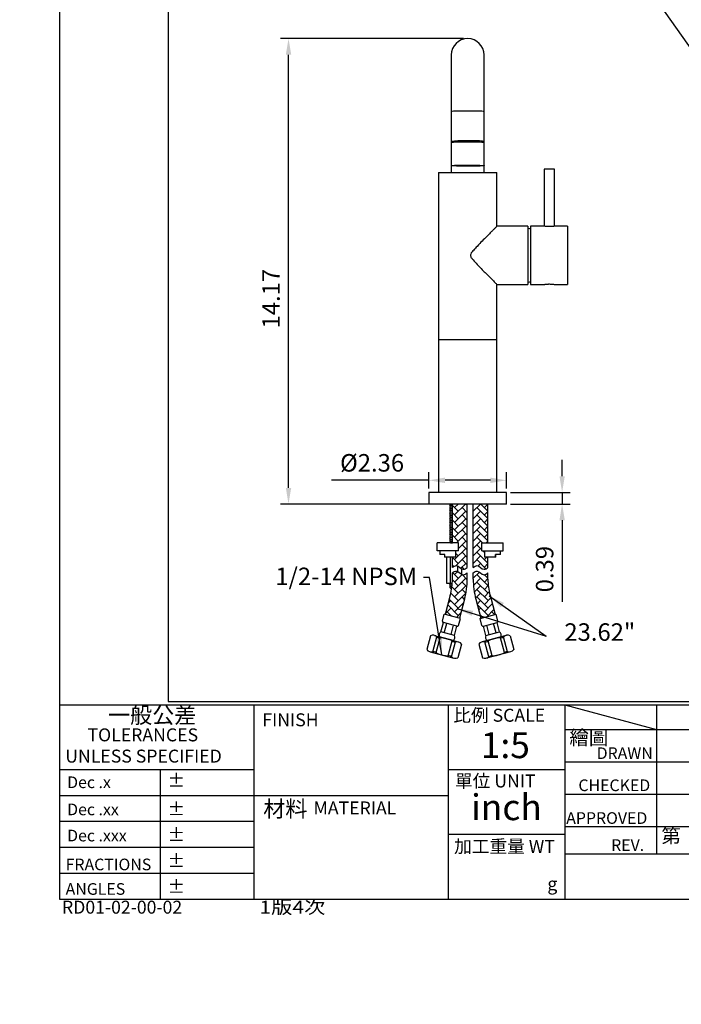
# Model space of a CAD drawing. Units: millimetres. Extents: x -410 to 1964, y 1566 to 2372.
# Drawn here: x -198 to -96, y 1778 to 1930 of the extents above; entities that cross this region are included whole.
import ezdxf

# ---------------------------------------------------------------- set-up
doc = ezdxf.new("R2010")
doc.units = ezdxf.units.MM
for name, color, linetype in [('A1', 2, 'Continuous'), ('A5', 136, 'Continuous'), ('DIM', 6, 'Continuous')]:
    doc.layers.add(name, color=color, linetype=linetype)
doc.layers.add('圖紙邊界', color=1, linetype='Continuous', plot=False)
doc.styles.add('CHINA', font='simplex.shx', dxfattribs={"bigfont": 'chineset.shx'})
doc.styles.add('勝泰-2.7', font='simplex.shx', dxfattribs={"height": 2.7, "bigfont": 'chineset.shx'})
doc.styles.add('勝泰-4.0', font='simplex.shx', dxfattribs={"height": 4, "bigfont": 'chineset.shx'})
doc.dimstyles.new('正常', dxfattribs={"dimtxt": 2.7, "dimasz": 2.5, "dimexe": 1.25, "dimexo": 0.625, "dimgap": 1, "dimtad": 1, "dimdsep": 46, "dimtxsty": '勝泰-2.7', "dimcen": 2.5, "dimadec": 1, "dimazin": 0, "dimtfac": 1, "dimtmove": 0, "dimatfit": 3, "dimfxl": 0, "dimarcsym": 0})

# ---------------------------------------------------------------- blocks, each defined once
blk = doc.blocks.new('*D47')
at = {"layer": 'Defpoints', "color": 0, "ltscale": 5, "transparency": 16777216}
for p in [(-135.14, 1858.99), (-135.14, 1857.13), (-123.14, 1857.13)]:
    blk.add_point(p, dxfattribs=at)
at = {"layer": 'DIM', "color": 0, "lineweight": -2, "ltscale": 5, "transparency": 16777216}
for p, q in [((-135.14, 1858.99), (-150.19, 1858.99)), ((-135.14, 1857.75), (-135.14, 1860.24)), ((-125.64, 1858.99), (-132.64, 1858.99)), ((-123.14, 1857.75), (-123.14, 1860.24))]:
    blk.add_line(p, q, dxfattribs=at)
at = {"layer": 'DIM', "color": 0, "ltscale": 5, "transparency": 16777216}
for points in [[(-132.64, 1859.41), (-132.64, 1858.58), (-135.14, 1858.99)], [(-125.64, 1859.41), (-125.64, 1858.58), (-123.14, 1858.99)]]:
    blk.add_solid(points, dxfattribs=at)
at = {"layer": 'DIM', "color": 0, "ltscale": 5, "transparency": 16777216, "insert": (-143.91, 1861.34), "char_height": 2.7, "attachment_point": 5, "style": '勝泰-2.7'}
blk.add_mtext('%%C2.36', dxfattribs=at)
blk = doc.blocks.new('*D49')
at = {"layer": 'Defpoints', "color": 0, "ltscale": 5, "transparency": 16777216}
for p in [(-156.82, 1927.19), (-129.14, 1927.19), (-134.25, 1855.33)]:
    blk.add_point(p, dxfattribs=at)
at = {"layer": 'DIM', "color": 0, "lineweight": -2, "ltscale": 5, "transparency": 16777216}
for p, q in [((-129.77, 1927.19), (-158.07, 1927.19)), ((-156.82, 1857.83), (-156.82, 1924.69)), ((-134.87, 1855.33), (-158.07, 1855.33))]:
    blk.add_line(p, q, dxfattribs=at)
at = {"layer": 'DIM', "color": 0, "ltscale": 5, "transparency": 16777216}
for points in [[(-157.23, 1924.69), (-156.4, 1924.69), (-156.82, 1927.19)], [(-157.23, 1857.83), (-156.4, 1857.83), (-156.82, 1855.33)]]:
    blk.add_solid(points, dxfattribs=at)
at = {"layer": 'DIM', "color": 0, "ltscale": 5, "transparency": 16777216, "insert": (-159.17, 1887.03), "char_height": 2.7, "attachment_point": 5, "rotation": 90, "style": '勝泰-2.7'}
blk.add_mtext('14.17', dxfattribs=at)
blk = doc.blocks.new('*D52')
at = {"layer": 'Defpoints', "color": 0, "ltscale": 10, "transparency": 16777216}
for p in [(-123.14, 1857.13), (-123.14, 1855.33), (-114.56, 1855.33)]:
    blk.add_point(p, dxfattribs=at)
at = {"layer": 'DIM', "color": 0, "lineweight": -2, "ltscale": 10, "transparency": 16777216}
for p, q in [((-114.56, 1859.63), (-114.56, 1862.13)), ((-122.52, 1857.13), (-113.31, 1857.13)), ((-114.56, 1857.13), (-114.56, 1855.33)), ((-122.52, 1855.33), (-113.31, 1855.33)), ((-114.56, 1852.83), (-114.56, 1840.23))]:
    blk.add_line(p, q, dxfattribs=at)
at = {"layer": 'DIM', "color": 0, "ltscale": 10, "transparency": 16777216}
for points in [[(-114.97, 1859.63), (-114.14, 1859.63), (-114.56, 1857.13)], [(-114.97, 1852.83), (-114.14, 1852.83), (-114.56, 1855.33)]]:
    blk.add_solid(points, dxfattribs=at)
at = {"layer": 'DIM', "color": 0, "ltscale": 10, "transparency": 16777216, "insert": (-116.91, 1845.28), "char_height": 2.7, "attachment_point": 5, "rotation": 90, "style": '勝泰-2.7'}
blk.add_mtext('0.39', dxfattribs=at)

msp = doc.modelspace()

# ---------------------------------------------------------------- hatches: boundary and pattern name
at = {"layer": 'A1'}
h = msp.add_hatch(dxfattribs=at)
h.set_pattern_fill('AR-HBONE', color=256, scale=0.008, style=0)
h.set_pattern_definition([(45, (-243.81956, 1877.7772), (1e-16, 1.149473), [2.4384, -0.8128]), (135, (-243.2448, 1878.3519), (1e-16, 1.149473), [2.4384, -0.8128])])
edge = h.paths.add_edge_path()
edge.add_line((-126.018, 1855.326), (-128.295, 1855.326))
edge.add_line((-128.295, 1855.326), (-128.295, 1845.544))
edge.add_spline(control_points=[(-128.295, 1845.544), (-128.135, 1845.7), (-127.475, 1846.095), (-126.818, 1844.982), (-126.192, 1845.407), (-126.018, 1845.544)], knot_values=[0, 0, 0, 0, 1.1200258, 3.1357851, 4.2376065, 4.2376065, 4.2376065, 4.2376065], degree=3, periodic=0)
edge.add_line((-126.018, 1845.544), (-126.018, 1847.126))
edge.add_line((-126.018, 1847.126), (-126.537, 1847.126))
edge.add_spline(control_points=[(-126.537, 1847.126), (-126.537, 1848.126)], knot_values=[0.4444444, 0.4444444, 1, 1], degree=1, periodic=0)
edge.add_line((-126.537, 1848.126), (-126.937, 1848.126))
edge.add_line((-126.937, 1848.126), (-126.937, 1849.326))
edge.add_line((-126.937, 1849.326), (-126.018, 1849.326))
edge.add_line((-126.018, 1849.326), (-126.018, 1855.326))
edge = h.paths.add_edge_path()
edge.add_line((-126.018, 1843.752), (-126.018, 1844.693))
edge.add_spline(control_points=[(-126.018, 1844.693), (-126.192, 1844.557), (-126.818, 1844.132), (-127.475, 1845.245), (-128.135, 1844.85), (-128.295, 1844.693)], knot_values=[0, 0, 0, 0, 1.1018214, 3.1175807, 4.2376065, 4.2376065, 4.2376065, 4.2376065], degree=3, periodic=0)
edge.add_line((-128.295, 1844.693), (-128.295, 1843.752))
edge.add_arc((-116.295, 1843.752), 12, 180, 195)
edge.add_line((-127.887, 1840.646), (-127.095, 1837.694))
edge.add_line((-127.095, 1837.694), (-124.896, 1838.283))
edge.add_line((-124.896, 1838.283), (-125.687, 1841.236))
edge.add_arc((-116.295, 1843.752), 9.723, 180, 195, ccw=False)
edge = h.paths.add_edge_path()
edge.add_line((-130.577, 1848.126), (-130.977, 1848.126))
edge.add_spline(control_points=[(-130.977, 1848.126), (-130.977, 1847.126)], knot_values=[0, 0, 0.5555556, 0.5555556], degree=1, periodic=0)
edge.add_line((-130.977, 1847.126), (-131.495, 1847.126))
edge.add_line((-131.495, 1847.126), (-131.495, 1845.544))
edge.add_spline(control_points=[(-131.495, 1845.544), (-131.335, 1845.7), (-130.675, 1846.095), (-130.018, 1844.982), (-129.392, 1845.407), (-129.218, 1845.544)], knot_values=[0, 0, 0, 0, 1.1200258, 3.1357851, 4.2376065, 4.2376065, 4.2376065, 4.2376065], degree=3, periodic=0)
edge.add_line((-129.218, 1845.544), (-129.218, 1855.326))
edge.add_line((-129.218, 1855.326), (-131.495, 1855.326))
edge.add_line((-131.495, 1855.326), (-131.495, 1849.326))
edge.add_line((-131.495, 1849.326), (-130.577, 1849.326))
edge.add_line((-130.577, 1849.326), (-130.577, 1848.126))
edge = h.paths.add_edge_path()
edge.add_line((-131.827, 1841.236), (-132.618, 1838.283))
edge.add_line((-132.618, 1838.283), (-130.418, 1837.694))
edge.add_line((-130.418, 1837.694), (-129.627, 1840.646))
edge.add_arc((-141.218, 1843.752), 12, 345, 360)
edge.add_line((-129.218, 1843.752), (-129.218, 1844.693))
edge.add_spline(control_points=[(-129.218, 1844.693), (-129.392, 1844.557), (-130.018, 1844.132), (-130.675, 1845.245), (-131.335, 1844.85), (-131.495, 1844.693)], knot_values=[0, 0, 0, 0, 1.1018214, 3.1175807, 4.2376065, 4.2376065, 4.2376065, 4.2376065], degree=3, periodic=0)
edge.add_line((-131.495, 1844.693), (-131.495, 1843.752))
edge.add_arc((-141.218, 1843.752), 9.723, -15, 0, ccw=False)

# ---------------------------------------------------------------- linework, layer by layer
for p, q in [((-131.683, 1924.65), (-131.683, 1915.915)), ((-126.603, 1915.915), (-126.603, 1924.65)), ((-133.663, 1906.526), (-129.143, 1906.526)), ((-129.143, 1906.526), (-124.623, 1906.526)), ((-115.743, 1907.009), (-117.343, 1907.009)), ((-119.843, 1898.226), (-119.843, 1889.226)), ((-119.443, 1898.226), (-119.443, 1889.226)), ((-113.743, 1898.226), (-113.743, 1889.226)), ((-133.663, 1880.726), (-129.143, 1880.726)), ((-129.143, 1880.726), (-124.623, 1880.726)), ((-123.143, 1857.126), (-135.143, 1857.126)), ((-123.143, 1855.326), (-135.143, 1855.326)), ((-131.909, 1855.29), (-131.873, 1855.326)), ((-131.777, 1855.158), (-131.909, 1855.29)), ((-131.909, 1855.026), (-131.777, 1855.158)), ((-131.777, 1854.894), (-131.909, 1855.026)), ((-131.909, 1854.762), (-131.777, 1854.894)), ((-131.777, 1854.63), (-131.909, 1854.762)), ((-131.909, 1854.498), (-131.777, 1854.63)), ((-131.777, 1854.366), (-131.909, 1854.498)), ((-131.777, 1855.158), (-131.495, 1855.158)), ((-131.777, 1854.894), (-131.495, 1854.894)), ((-131.777, 1854.63), (-131.495, 1854.63)), ((-131.495, 1849.326), (-131.495, 1855.326)), ((-129.218, 1845.544), (-129.218, 1855.326)), ((-128.295, 1845.544), (-128.295, 1855.326)), ((-126.018, 1849.326), (-126.018, 1855.326)), ((-131.909, 1854.234), (-131.777, 1854.366)), ((-131.777, 1854.102), (-131.909, 1854.234)), ((-131.909, 1853.97), (-131.777, 1854.102)), ((-131.777, 1853.838), (-131.909, 1853.97)), ((-131.909, 1853.706), (-131.777, 1853.838)), ((-131.777, 1853.574), (-131.909, 1853.706)), ((-131.909, 1853.442), (-131.777, 1853.574)), ((-131.777, 1853.31), (-131.909, 1853.442)), ((-131.909, 1853.178), (-131.777, 1853.31)), ((-131.777, 1853.046), (-131.909, 1853.178)), ((-131.909, 1852.914), (-131.777, 1853.046)), ((-131.777, 1852.782), (-131.909, 1852.914)), ((-131.777, 1854.366), (-131.495, 1854.366)), ((-131.777, 1854.102), (-131.495, 1854.102)), ((-131.777, 1853.838), (-131.495, 1853.838)), ((-131.777, 1853.574), (-131.495, 1853.574)), ((-131.777, 1853.31), (-131.495, 1853.31)), ((-131.777, 1853.046), (-131.495, 1853.046)), ((-131.909, 1852.65), (-131.777, 1852.782)), ((-131.777, 1852.518), (-131.909, 1852.65)), ((-131.909, 1852.386), (-131.777, 1852.518)), ((-131.777, 1852.254), (-131.909, 1852.386)), ((-131.909, 1852.122), (-131.777, 1852.254)), ((-131.777, 1851.99), (-131.909, 1852.122)), ((-131.909, 1851.858), (-131.777, 1851.99)), ((-131.777, 1851.726), (-131.909, 1851.858)), ((-131.909, 1851.594), (-131.777, 1851.726)), ((-131.777, 1851.462), (-131.909, 1851.594)), ((-131.909, 1851.33), (-131.777, 1851.462)), ((-131.777, 1852.782), (-131.495, 1852.782)), ((-131.777, 1852.518), (-131.495, 1852.518)), ((-131.777, 1852.254), (-131.495, 1852.254)), ((-131.777, 1851.99), (-131.495, 1851.99)), ((-131.777, 1851.726), (-131.495, 1851.726)), ((-131.777, 1851.462), (-131.495, 1851.462)), ((-131.777, 1851.198), (-131.909, 1851.33)), ((-131.909, 1851.066), (-131.777, 1851.198)), ((-131.777, 1850.934), (-131.909, 1851.066)), ((-131.909, 1850.802), (-131.777, 1850.934)), ((-131.777, 1850.67), (-131.909, 1850.802)), ((-131.909, 1850.538), (-131.777, 1850.67)), ((-131.777, 1850.406), (-131.909, 1850.538)), ((-131.909, 1850.274), (-131.777, 1850.406)), ((-131.777, 1850.142), (-131.909, 1850.274)), ((-131.909, 1850.01), (-131.777, 1850.142)), ((-131.777, 1849.878), (-131.909, 1850.01)), ((-131.909, 1849.746), (-131.777, 1849.878)), ((-131.777, 1851.198), (-131.495, 1851.198)), ((-131.777, 1850.934), (-131.495, 1850.934)), ((-131.777, 1850.67), (-131.495, 1850.67)), ((-131.777, 1850.406), (-131.495, 1850.406)), ((-131.777, 1850.142), (-131.495, 1850.142)), ((-131.777, 1849.878), (-131.495, 1849.878)), ((-133.857, 1848.126), (-133.857, 1849.326)), ((-130.577, 1849.326), (-133.857, 1849.326)), ((-131.777, 1849.614), (-131.909, 1849.746)), ((-131.909, 1849.482), (-131.777, 1849.614)), ((-131.777, 1849.35), (-131.909, 1849.482)), ((-131.801, 1849.326), (-131.777, 1849.35)), ((-131.777, 1849.614), (-131.495, 1849.614)), ((-131.777, 1849.35), (-131.495, 1849.35)), ((-130.577, 1848.126), (-130.577, 1849.326)), ((-126.937, 1848.126), (-126.937, 1849.326)), ((-126.937, 1849.326), (-123.657, 1849.326)), ((-123.657, 1848.126), (-123.657, 1849.326)), ((-130.577, 1848.126), (-133.857, 1848.126)), ((-132.65, 1847.526), (-133.457, 1847.526)), ((-130.977, 1847.126), (-132.709, 1847.126)), ((-132.65, 1847.126), (-132.65, 1847.526)), ((-132.429, 1847.126), (-132.429, 1843.126)), ((-131.855, 1847.126), (-131.855, 1843.126)), ((-131.495, 1845.544), (-131.495, 1847.126)), ((-126.937, 1848.126), (-123.657, 1848.126)), ((-124.805, 1847.126), (-126.537, 1847.126)), ((-126.018, 1845.544), (-126.018, 1847.126)), ((-124.057, 1847.526), (-124.863, 1847.526)), ((-124.863, 1847.126), (-124.863, 1847.526)), ((-130.7, 1845.777), (-130.7, 1844.927)), ((-130.123, 1845.373), (-130.123, 1844.522)), ((-131.495, 1843.752), (-131.495, 1844.693)), ((-129.218, 1843.752), (-129.218, 1844.693)), ((-128.295, 1843.752), (-128.295, 1844.693)), ((-126.018, 1843.752), (-126.018, 1844.693)), ((-132.432, 1843.126), (-131.516, 1843.126)), ((-131.909, 1842.994), (-131.777, 1843.126)), ((-131.777, 1842.862), (-131.909, 1842.994)), ((-131.909, 1842.73), (-131.777, 1842.862)), ((-131.777, 1842.598), (-131.909, 1842.73)), ((-131.909, 1842.466), (-131.777, 1842.598)), ((-131.777, 1842.334), (-131.909, 1842.466)), ((-131.777, 1842.862), (-131.536, 1842.862)), ((-131.777, 1842.598), (-131.564, 1842.598)), ((-131.777, 1842.334), (-131.599, 1842.334)), ((-131.827, 1841.236), (-132.618, 1838.283)), ((-125.687, 1841.236), (-124.896, 1838.283)), ((-129.627, 1840.646), (-130.418, 1837.694)), ((-127.887, 1840.646), (-127.095, 1837.694)), ((-133.043, 1837.27), (-132.761, 1838.322)), ((-130.275, 1837.656), (-132.761, 1838.322)), ((-127.239, 1837.656), (-124.753, 1838.322)), ((-124.471, 1837.27), (-124.753, 1838.322)), ((-133.287, 1835.593), (-132.903, 1837.027)), ((-130.799, 1836.464), (-132.903, 1837.027)), ((-132.762, 1835.452), (-132.377, 1836.886)), ((-131.71, 1835.17), (-131.325, 1836.605)), ((-131.184, 1835.029), (-130.799, 1836.464)), ((-130.557, 1836.604), (-130.275, 1837.656)), ((-126.957, 1836.604), (-127.239, 1837.656)), ((-126.715, 1836.464), (-124.611, 1837.027)), ((-126.33, 1835.029), (-126.715, 1836.464)), ((-125.804, 1835.17), (-126.189, 1836.605)), ((-124.752, 1835.452), (-125.137, 1836.886)), ((-124.226, 1835.593), (-124.611, 1837.027)), ((-134.907, 1835), (-135.477, 1832.875)), ((-134.54, 1832.513), (-133.915, 1834.845)), ((-134.289, 1835.041), (-130.592, 1834.051)), ((-134.032, 1832.392), (-133.415, 1834.696)), ((-131.389, 1834.264), (-133.492, 1834.828)), ((-131.184, 1835.029), (-133.287, 1835.593)), ((-123.225, 1835.041), (-126.922, 1834.051)), ((-126.33, 1835.029), (-124.226, 1835.593)), ((-126.125, 1834.264), (-124.021, 1834.828)), ((-123.482, 1832.392), (-124.099, 1834.696)), ((-122.974, 1832.513), (-123.598, 1834.845)), ((-122.607, 1835), (-122.037, 1832.875)), ((-132.139, 1831.885), (-131.522, 1834.188)), ((-131.639, 1831.736), (-131.014, 1834.067)), ((-130.078, 1833.706), (-130.647, 1831.581)), ((-127.436, 1833.706), (-126.867, 1831.581)), ((-125.875, 1831.736), (-126.5, 1834.067)), ((-125.375, 1831.885), (-125.992, 1834.188)), ((-134.962, 1832.53), (-131.265, 1831.539)), ((-122.552, 1832.53), (-126.249, 1831.539))]:
    msp.add_line(p, q, dxfattribs=at)
at = {"layer": 'A1', "flags": 128}
for points in [[(-126.603, 1915.915), (-126.605, 1915.919), (-126.655, 1915.933), (-126.768, 1915.947), (-126.944, 1915.96), (-127.176, 1915.972), (-127.459, 1915.982), (-127.786, 1915.99), (-128.148, 1915.997), (-128.535, 1916.002), (-128.939, 1916.004), (-129.348, 1916.004), (-129.751, 1916.002), (-130.139, 1915.997), (-130.501, 1915.99), (-130.828, 1915.982), (-131.111, 1915.972), (-131.343, 1915.96), (-131.518, 1915.947), (-131.632, 1915.933), (-131.681, 1915.919), (-131.683, 1915.915)], [(-126.603, 1911.118), (-126.605, 1911.122), (-126.655, 1911.136), (-126.768, 1911.15), (-126.944, 1911.163), (-127.176, 1911.174), (-127.459, 1911.185), (-127.786, 1911.193), (-128.148, 1911.2), (-128.535, 1911.204), (-128.939, 1911.207), (-129.348, 1911.207), (-129.751, 1911.204), (-130.139, 1911.2), (-130.501, 1911.193), (-130.828, 1911.185), (-131.111, 1911.174), (-131.343, 1911.163), (-131.518, 1911.15), (-131.632, 1911.136), (-131.681, 1911.122), (-131.683, 1911.118)], [(-127.558, 1907.637), (-127.26, 1907.628), (-127.011, 1907.616), (-126.817, 1907.604), (-126.684, 1907.59), (-126.614, 1907.576), (-126.609, 1907.562), (-126.671, 1907.548), (-126.796, 1907.534), (-126.982, 1907.522), (-127.224, 1907.51), (-127.516, 1907.5), (-127.85, 1907.492), (-128.218, 1907.486), (-128.609, 1907.481), (-129.014, 1907.48), (-129.423, 1907.48), (-129.824, 1907.483), (-130.208, 1907.488), (-130.564, 1907.495), (-130.883, 1907.504), (-131.158, 1907.514), (-131.38, 1907.526), (-131.544, 1907.539), (-131.646, 1907.553), (-131.683, 1907.567), (-131.654, 1907.581), (-131.561, 1907.595), (-131.405, 1907.609), (-131.19, 1907.621), (-130.922, 1907.631), (-130.608, 1907.641), (-130.256, 1907.648), (-129.876, 1907.653), (-129.476, 1907.656), (-129.068, 1907.657), (-128.661, 1907.655), (-128.268, 1907.651), (-127.896, 1907.645), (-127.558, 1907.637)], [(-127.882, 1907.623), (-127.621, 1907.614), (-127.408, 1907.604), (-127.251, 1907.593), (-127.155, 1907.581), (-127.123, 1907.568), (-127.156, 1907.555), (-127.253, 1907.543), (-127.41, 1907.532), (-127.623, 1907.522), (-127.885, 1907.513), (-128.188, 1907.506), (-128.521, 1907.501), (-128.874, 1907.498), (-129.236, 1907.498), (-129.595, 1907.499), (-129.939, 1907.503), (-130.258, 1907.509), (-130.541, 1907.517), (-130.779, 1907.527), (-130.964, 1907.538), (-131.091, 1907.549), (-131.155, 1907.562), (-131.155, 1907.575), (-131.09, 1907.587), (-130.962, 1907.599), (-130.776, 1907.61), (-130.538, 1907.619), (-130.254, 1907.627), (-129.935, 1907.633), (-129.591, 1907.637), (-129.232, 1907.639), (-128.87, 1907.638), (-128.517, 1907.635), (-128.184, 1907.63), (-127.882, 1907.623)], [(-119.443, 1897.805), (-119.579, 1897.836), (-119.843, 1897.883)], [(-119.843, 1889.569), (-119.579, 1889.616), (-119.443, 1889.647)]]:
    msp.add_lwpolyline(points, dxfattribs=at)
at = {"layer": 'A1'}
for centre, radius, start, end in [((-129.143, 1924.65), 2.54, 0, 180), ((-129.086, 1879.513), 31.899, 87.25338, 94.66995), ((-127.394, 1907.016), 4.362, 79.5528, 92.14688), ((-141.218, 1843.752), 9.723, 345, 0), ((-141.218, 1843.752), 12, 345, 0), ((-116.295, 1843.752), 12, 180, 195), ((-116.295, 1843.752), 9.723, 180, 195), ((-132.852, 1837.219), 0.198, 165, 255), ((-130.748, 1836.655), 0.198, 255, 345), ((-126.766, 1836.655), 0.198, 195, 285), ((-124.662, 1837.219), 0.198, 285, 15), ((-134.537, 1834.115), 0.959, 49.40556, 112.68641), ((-133.523, 1835.299), 0.6, 229.40556, 269.05561), ((-132.952, 1835.093), 0.602, 123.88791, 206.11209), ((-133.607, 1830.191), 4.508, 60.94439, 89.05561), ((-131.724, 1834.764), 0.602, 303.88791, 26.11209), ((-125.789, 1834.764), 0.602, 153.88791, 236.11209), ((-123.906, 1830.191), 4.508, 90.94439, 119.05561), ((-124.562, 1835.093), 0.602, 333.88791, 56.11209), ((-123.991, 1835.299), 0.6, 270.94439, 310.59444), ((-122.976, 1834.115), 0.959, 67.31359, 130.59444), ((-131.127, 1834.657), 0.6, 240.94439, 280.59444), ((-130.84, 1833.125), 0.959, 37.31359, 100.59444), ((-126.674, 1833.125), 0.959, 79.40556, 142.68641), ((-126.387, 1834.657), 0.6, 259.40556, 299.05561), ((-134.714, 1833.456), 0.959, 217.31359, 280.59444), ((-134.428, 1831.924), 0.6, 60.94439, 100.59444), ((-131.947, 1836.389), 4.508, 240.94439, 269.05561), ((-132.031, 1831.282), 0.6, 49.40556, 89.05561), ((-131.017, 1832.465), 0.959, 229.40556, 292.68641), ((-126.497, 1832.465), 0.959, 247.31359, 310.59444), ((-125.483, 1831.282), 0.6, 90.94439, 130.59444), ((-125.567, 1836.389), 4.508, 270.94439, 299.05561), ((-123.086, 1831.924), 0.6, 79.40556, 119.05561), ((-122.8, 1833.456), 0.959, 259.40556, 322.68641)]:
    msp.add_arc(centre, radius, start, end, dxfattribs=at)
for points in [[(-131.683, 1915.915), (-131.683, 1911.118)], [(-126.603, 1911.118), (-126.603, 1915.915)], [(-131.683, 1911.306), (-131.683, 1907.568)], [(-126.603, 1907.568), (-126.603, 1911.306)], [(-133.663, 1906.526), (-133.663, 1880.726)], [(-131.683, 1907.568), (-131.683, 1906.526)], [(-126.603, 1906.526), (-126.603, 1907.568)], [(-124.623, 1898.218), (-124.623, 1906.526)], [(-117.343, 1907.009), (-117.343, 1898.226)], [(-115.743, 1898.226), (-115.743, 1907.009)], [(-119.843, 1898.226), (-124.631, 1898.226)], [(-117.343, 1898.226), (-119.443, 1898.226)], [(-113.743, 1898.226), (-115.743, 1898.226)], [(-124.632, 1889.226), (-119.843, 1889.226)], [(-124.623, 1880.726), (-124.623, 1889.235)], [(-119.443, 1889.226), (-117.341, 1889.226)], [(-116.495, 1889.296), (-116.68, 1889.295)], [(-115.753, 1889.226), (-113.743, 1889.226)], [(-133.643, 1880.726), (-133.643, 1857.126)], [(-124.643, 1857.126), (-124.643, 1880.726)], [(-135.143, 1857.126), (-135.143, 1855.326)], [(-123.143, 1855.326), (-123.143, 1857.126)], [(-133.457, 1848.126), (-133.457, 1847.526)], [(-132.709, 1847.526), (-132.709, 1847.126)], [(-130.977, 1847.126), (-130.977, 1848.126)], [(-126.537, 1848.126), (-126.537, 1847.126)], [(-124.805, 1847.126), (-124.805, 1847.526)], [(-124.057, 1847.526), (-124.057, 1848.126)]]:
    msp.add_open_spline(points, degree=1, dxfattribs=at)
for points, knots in [([(-124.631, 1898.218), (-124.629, 1898.221), (-124.62, 1898.23), (-124.676, 1898.173), (-124.794, 1898.054), (-124.989, 1897.859), (-125.273, 1897.573), (-125.694, 1897.149), (-126.237, 1896.601), (-126.925, 1895.905), (-127.599, 1895.213), (-128.139, 1894.647), (-128.471, 1894.25), (-128.68, 1893.984), (-128.709, 1893.789), (-128.718, 1893.726)], [0, 0, 0, 0, 0.0215097, 0.0909219, 0.1549798, 0.2205699, 0.3087173, 0.399398, 0.5205729, 0.6451559, 0.7887706, 0.8827749, 0.9297514, 0.9775001, 1, 1, 1, 1]), ([(-116.543, 1898.154), (-116.632, 1898.156), (-116.811, 1898.159), (-117.049, 1898.182), (-117.229, 1898.206), (-117.333, 1898.224), (-117.333, 1898.224), (-117.333, 1898.224)], [0, 0, 0, 0, 0.212521, 0.42496, 0.6395207, 0.8555165, 1, 1, 1, 1]), ([(-115.745, 1898.226), (-115.752, 1898.224), (-115.767, 1898.222), (-115.897, 1898.2), (-116.094, 1898.175), (-116.323, 1898.157), (-116.478, 1898.155), (-116.543, 1898.154)], [0, 0, 0, 0, 0.20274145, 0.4142464, 0.62851341, 0.84442549, 1, 1, 1, 1]), ([(-128.718, 1893.726), (-128.709, 1893.664), (-128.679, 1893.462), (-128.347, 1893.043), (-127.838, 1892.484), (-127.194, 1891.823), (-126.573, 1891.19), (-126.024, 1890.636), (-125.553, 1890.16), (-125.197, 1889.802), (-124.925, 1889.529), (-124.743, 1889.347), (-124.636, 1889.239), (-124.633, 1889.236), (-124.632, 1889.235)], [0, 0, 0, 0, 0.0223408, 0.0725299, 0.1856246, 0.3005259, 0.4134554, 0.5284631, 0.6220851, 0.7178667, 0.792455, 0.8690011, 0.943702, 1, 1, 1, 1]), ([(-117.341, 1889.226), (-117.334, 1889.228), (-117.319, 1889.23), (-117.189, 1889.252), (-116.992, 1889.277), (-116.764, 1889.295), (-116.608, 1889.297), (-116.543, 1889.298)], [0, 0, 0, 0, 0.2027415, 0.414246, 0.628513, 0.844425, 1, 1, 1, 1]), ([(-116.543, 1889.298), (-116.454, 1889.296), (-116.276, 1889.293), (-116.037, 1889.27), (-115.857, 1889.246), (-115.754, 1889.228), (-115.753, 1889.228), (-115.753, 1889.228)], [0, 0, 0, 0, 0.2125205, 0.4249595, 0.6395208, 0.8555164, 1, 1, 1, 1])]:
    msp.add_open_spline(points, degree=3, knots=knots, dxfattribs=at)
at = {"layer": 'A1', "start_tangent": (0.7141333, 0.7000098), "end_tangent": (0.7858407, 0.618429)}
for points in [[(-131.495, 1845.544), (-130.886, 1845.827), (-129.817, 1845.262), (-129.218, 1845.544)], [(-128.295, 1845.544), (-127.686, 1845.827), (-126.617, 1845.262), (-126.018, 1845.544)], [(-131.495, 1844.693), (-130.886, 1844.976), (-129.817, 1844.412), (-129.218, 1844.693)], [(-128.295, 1844.693), (-127.686, 1844.976), (-126.617, 1844.412), (-126.018, 1844.693)]]:
    msp.add_spline(points, degree=3, dxfattribs=at)
at = {"layer": 'A5', "color": 136}
for p, q in [((-192.168, 2058.85), (-192.168, 1794.35)), ((-176.653, 1814.35), (-176.653, 1794.35))]:
    msp.add_line(p, q, dxfattribs=at)
at = {"layer": 'A5'}
for p, q in [((-192.168, 1824.35), (1.369, 1824.35)), ((-162.168, 1824.35), (-162.168, 1794.35)), ((-132.168, 1824.35), (-132.168, 1794.35)), ((-114.149, 1824.35), (-114.149, 1794.35)), ((-114.149, 1824.35), (-99.995, 1820.525)), ((-99.995, 1824.35), (-99.995, 1801.35)), ((-114.149, 1820.525), (-68.069, 1820.525)), ((-114.149, 1815.525), (-68.069, 1815.525)), ((-192.168, 1814.35), (-162.168, 1814.35)), ((-132.168, 1814.35), (-114.149, 1814.35)), ((-192.168, 1810.35), (-162.168, 1810.35)), ((-162.168, 1810.35), (-132.168, 1810.35)), ((-114.149, 1810.525), (-68.069, 1810.525)), ((-192.168, 1806.35), (-162.168, 1806.35)), ((-132.168, 1804.35), (-114.149, 1804.35)), ((-114.149, 1805.525), (-68.069, 1805.525)), ((-192.168, 1802.35), (-162.168, 1802.35)), ((-114.149, 1801.35), (-68.069, 1801.35)), ((-192.168, 1798.35), (-162.168, 1798.35)), ((-192.168, 1794.35), (1.369, 1794.35))]:
    msp.add_line(p, q, dxfattribs=at)
at = {"layer": 'DIM'}
msp.add_line((-410.399, 2372.1), (9.601, 1778.1), dxfattribs=at)
at = {"layer": '圖紙邊界', "ltscale": 10}
msp.add_lwpolyline([(-175.399, 1824.85), (-15.399, 1824.85), (-15.399, 1984.85), (-175.399, 1984.85)], close=True, dxfattribs=at)

# ---------------------------------------------------------------- texts
at = {"layer": 'A1', "style": 'CHINA'}
for s, height, p in [('1:5', 4, (-127.117, 1816.103)), ('RD01-02-00-02', 2, (-191.807, 1792.094))]:
    msp.add_text(s, height=height, dxfattribs=at).set_placement(p)
at = {"layer": 'A1', "lineweight": 9, "style": '勝泰-4.0'}
msp.add_text('inch', height=4, dxfattribs=at).set_placement((-128.621, 1806.528))
at = {"layer": 'A1', "style": 'CHINA', "width": 1.2}
msp.add_text('1版4次', height=2, dxfattribs=at).set_placement((-161.316, 1792.094))
at = {"layer": 'A5', "color": 140, "style": 'CHINA'}
for s, height, p in [('一般公差', 2.5, (-184.699, 1821.492)), ('比例 SCALE', 2, (-131.366, 1821.722)), ('FINISH', 2, (-160.862, 1821.019)), ('TOLERANCES', 2, (-187.868, 1818.693)), ('繪圖', 2.2, (-113.426, 1818.179)), ('UNLESS SPECIFIED', 2, (-191.303, 1815.416)), ('DRAWN', 1.8, (-109.225, 1815.967)), ('%%P', 2, (-175.517, 1811.673)), ('單位 UNIT', 2, (-131.099, 1811.577)), ('Dec .x', 1.8, (-191.013, 1811.48)), ('CHECKED', 1.8, (-112.043, 1811.015)), ('Dec .xx', 1.8, (-191.013, 1807.289)), ('%%P', 2, (-175.517, 1807.266)), ('材料', 2.5, (-160.726, 1807.031)), ('MATERIAL', 2, (-152.958, 1807.413)), ('APPROVED', 1.8, (-113.927, 1805.956)), ('Dec .xxx', 1.8, (-191.013, 1803.253)), ('%%p', 2, (-175.517, 1803.266)), ('第', 2.2, (-99.231, 1803.014)), ('加工重量 WT', 2, (-131.232, 1801.48)), ('REV.', 1.8, (-106.989, 1801.775)), ('%%p', 2, (-175.517, 1799.266)), ('FRACTIONS', 1.8, (-191.242, 1798.79)), ('ANGLES', 1.8, (-191.242, 1795.006)), ('%%p', 2, (-175.517, 1795.266)), ('g', 2, (-116.84, 1795.707))]:
    msp.add_text(s, height=height, dxfattribs=at).set_placement(p)
at = {"layer": 'DIM', "char_height": 2.7, "width": 29.25056, "attachment_point": 9, "style": '勝泰-2.7'}
for s, insert in [('1/2-14 NPSM', (-136.95, 1841.969)), ('23.62"', (-103.264, 1833.373))]:
    msp.add_mtext(s, dxfattribs=dict(at, insert=insert))

# ---------------------------------------------------------------- dimensions: what is measured, and where the dimension line sits
at = {"layer": 'DIM', "ltscale": 5}
dim = msp.add_linear_dim(base=(-156.816, 1927.19), p1=(-134.249, 1855.326), p2=(-129.143, 1927.19), angle=90, text='14.17', dimstyle='正常', dxfattribs=at)
dim.commit()
dim.dimension.update_dxf_attribs({"geometry": '*D49', "text_midpoint": (-156.816, 1887.035), "dimtype": 160})
dim = msp.add_linear_dim(base=(-135.143, 1858.992), p1=(-123.143, 1857.126), p2=(-135.143, 1857.126), text='%%C2.36', dimstyle='正常', dxfattribs=at)
dim.commit()
dim.dimension.update_dxf_attribs({"geometry": '*D47', "text_midpoint": (-143.915, 1858.992), "dimtype": 160})
at = {"layer": 'DIM', "ltscale": 10}
dim = msp.add_linear_dim(base=(-114.556, 1855.326), p1=(-123.143, 1857.126), p2=(-123.143, 1855.326), angle=90, text='0.39', dimstyle='正常', dxfattribs=at)
dim.commit()
dim.dimension.update_dxf_attribs({"geometry": '*D52', "text_midpoint": (-116.906, 1845.276)})

# ---------------------------------------------------------------- leaders
at = {"layer": 'DIM'}
for points in [[(-133.114, 1832.035), (-135.056, 1843.99), (-135.987, 1843.99)], [(-125.821, 1841.161), (-117.014, 1834.929)], [(-130.8, 1839.196), (-117.014, 1834.929)]]:
    msp.add_leader(points, dimstyle='正常', override={"dimgap": 1, "dimtad": 0}, dxfattribs=at)

doc.saveas('drawing.dxf')
